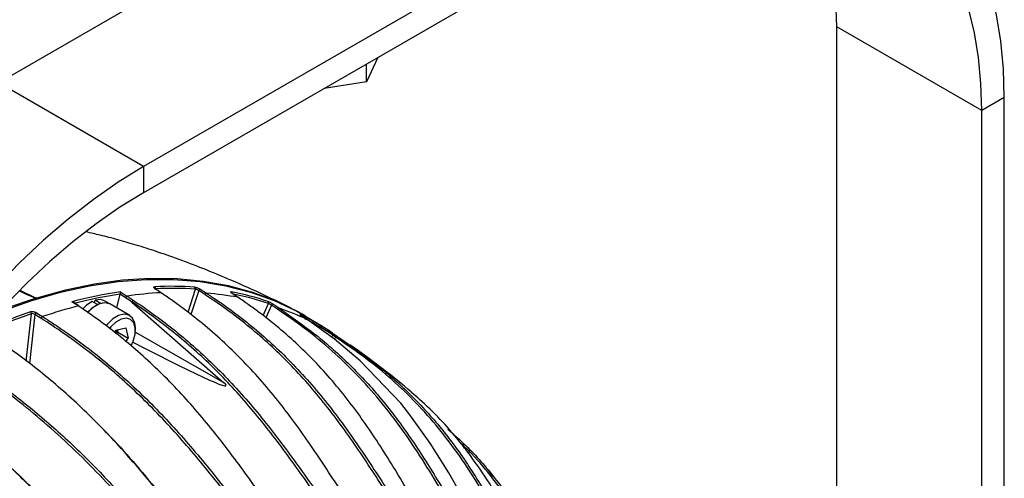
# Model space of a CAD drawing. Extents: x 13.2 to 105.2, y 1.2 to 77.7.
# Drawn here: x 71.5 to 77.5, y 10.9 to 13.7 of the extents above; entities that cross this region are included whole.
import ezdxf

# ---------------------------------------------------------------- set-up
doc = ezdxf.new("R2010")
doc.units = 0
doc.header["$MEASUREMENT"] = 0
doc.layers.get('0').update_dxf_attribs({"linetype": 'CONTINUOUS'})

msp = doc.modelspace()

# ---------------------------------------------------------------- linework, layer by layer
for p, q in [((75.2177, 14.5244), (72.2267, 12.7976)), ((75.2177, 14.3651), (72.2267, 12.6384)), ((72.8853, 14.1984), (71.3428, 13.3079)), ((77.3391, 13.1401), (76.4552, 13.6504)), ((76.4552, 10.7329), (76.4552, 13.6504)), ((73.6553, 13.4632), (73.5865, 13.3148)), ((73.5865, 13.3148), (73.5865, 13.4234)), ((72.2267, 12.7976), (71.3428, 13.3079)), ((73.5865, 13.3148), (73.3294, 13.275)), ((77.4769, 13.2197), (77.3391, 13.1401)), ((77.4769, 8.374), (77.4769, 13.2197)), ((77.3391, 8.2944), (77.3391, 13.1401)), ((72.2267, 12.7976), (72.2267, 12.6384)), ((71.477, 12.0423), (71.573, 11.9954)), ((72.0639, 11.935), (72.0841, 12.0184)), ((72.1168, 11.9973), (72.0841, 12.0184)), ((72.2989, 12.052), (72.2988, 12.052)), ((72.2995, 12.0522), (72.2989, 12.0522)), ((72.2995, 12.0522), (72.2994, 12.0517)), ((72.4985, 11.9094), (72.5444, 12.0495)), ((72.5635, 12.0411), (72.5158, 11.8955)), ((72.6013, 12.0164), (72.5635, 12.0411)), ((72.5734, 12.0495), (72.6111, 12.0249)), ((72.7674, 12.0239), (72.7658, 12.0249)), ((72.8037, 11.9994), (72.7672, 12.0239)), ((71.8325, 11.9471), (71.7971, 11.9705)), ((71.9464, 11.9553), (71.9134, 11.9743)), ((71.9288, 11.9655), (71.9317, 11.9817)), ((71.9646, 11.9627), (71.9317, 11.9817)), ((72.0166, 11.9619), (71.9885, 11.9781)), ((72.1428, 11.8894), (72.0219, 11.9592)), ((72.1563, 11.9713), (72.7158, 11.4798)), ((72.957, 11.8885), (72.9891, 11.9623)), ((73.0071, 11.9518), (72.974, 11.8757)), ((73.0445, 11.9271), (73.0071, 11.9518)), ((71.5121, 11.6112), (71.5437, 11.8995)), ((71.5644, 11.8954), (71.5315, 11.596)), ((71.6028, 11.8711), (71.5644, 11.8954)), ((73.1893, 11.8882), (73.1889, 11.8885)), ((73.2256, 11.864), (73.2252, 11.8642)), ((72.0575, 11.7997), (72.0485, 11.7845)), ((72.0575, 11.7997), (72.1188, 11.8143)), ((72.062, 11.7743), (72.0702, 11.7881)), ((72.0669, 11.8019), (72.0702, 11.7881)), ((72.0702, 11.7881), (72.1338, 11.7514)), ((72.1188, 11.8143), (72.1338, 11.7514)), ((72.7158, 11.4798), (72.1771, 11.7873)), ((72.1775, 11.7973), (72.1775, 11.8128)), ((73.3722, 11.7861), (73.3066, 11.8298)), ((72.1201, 11.7282), (72.1338, 11.7514)), ((73.3748, 11.7565), (73.3817, 11.769)), ((73.3984, 11.7565), (73.3917, 11.7443)), ((73.4355, 11.7318), (73.3984, 11.7565))]:
    msp.add_line(p, q)
at = {"flags": 128}
for points in [[(77.4769, 13.2197), (77.4717, 13.3947), (77.4559, 13.5628), (77.4297, 13.7232), (77.3932, 13.8752), (77.3465, 14.0181), (77.2899, 14.1511), (77.2237, 14.2737), (77.1481, 14.3854), (77.0634, 14.4855), (76.9702, 14.5736), (76.8689, 14.6493), (76.7598, 14.7123), (76.6435, 14.7623), (76.5206, 14.799), (76.3916, 14.8222), (76.2571, 14.8319), (76.1178, 14.828), (75.9743, 14.8105), (75.8273, 14.7795), (75.6774, 14.7351), (75.5254, 14.6776), (75.3719, 14.6073), (75.2177, 14.5244)], [(77.3391, 13.1401), (77.3341, 13.3044), (77.3193, 13.4623), (77.2947, 13.6129), (77.2604, 13.7556), (77.2166, 13.8897), (77.1634, 14.0147), (77.1012, 14.1298), (77.0302, 14.2346), (76.9508, 14.3286), (76.8633, 14.4114), (76.7681, 14.4825), (76.6657, 14.5416), (76.5565, 14.5885), (76.4411, 14.623), (76.3199, 14.6448), (76.1937, 14.6539), (76.0629, 14.6502), (75.9281, 14.6338), (75.7901, 14.6047), (75.6493, 14.563), (75.5066, 14.5091), (75.3625, 14.443), (75.2177, 14.3651)], [(76.4552, 13.6504), (76.4502, 13.8147), (76.4354, 13.9725), (76.4108, 14.1231), (76.3765, 14.2659), (76.3327, 14.4), (76.2796, 14.5249), (76.2173, 14.6401), (76.2091, 14.6535)], [(72.2267, 12.7976), (72.0725, 12.7026), (71.9191, 12.5958), (71.767, 12.4777), (71.6172, 12.349), (71.4701, 12.2103), (71.3266, 12.0621), (71.1873, 11.9051), (71.0528, 11.7402), (70.9238, 11.568), (70.8009, 11.3894), (70.6847, 11.2052), (70.5756, 11.0163), (70.4742, 10.8235), (70.381, 10.6278), (70.2964, 10.43), (70.2208, 10.231), (70.1545, 10.0319), (70.0979, 9.8335), (70.0513, 9.6368), (70.0147, 9.4427), (69.9885, 9.252), (69.9727, 9.0657), (69.9675, 8.8846)], [(72.2267, 12.6384), (72.0819, 12.5491), (71.9378, 12.4489), (71.7951, 12.338), (71.6544, 12.2172), (71.5163, 12.0869), (71.3815, 11.9477), (71.2507, 11.8004), (71.1245, 11.6455), (71.0034, 11.4839), (70.8879, 11.3162), (70.7788, 11.1432), (70.6763, 10.9658), (70.5811, 10.7848), (70.4936, 10.601), (70.4142, 10.4153), (70.3432, 10.2285), (70.281, 10.0415), (70.2278, 9.8552), (70.184, 9.6705), (70.1497, 9.4882), (70.1251, 9.3092), (70.1103, 9.1342), (70.1054, 8.9642)], [(71.3467, 11.9097), (71.3564, 11.9135), (71.5393, 11.9783), (71.72, 12.0304), (71.898, 12.0697), (72.0727, 12.096), (72.2436, 12.1093), (72.4103, 12.1094), (72.5722, 12.0965), (72.7288, 12.0705), (72.8797, 12.0316), (73.0244, 11.9798), (73.1626, 11.9153), (73.2937, 11.8383), (73.3066, 11.8298)], [(73.2151, 11.8864), (73.1708, 11.9112), (73.0351, 11.9765), (72.8928, 12.0293), (72.7445, 12.0696), (72.5906, 12.0973), (72.4314, 12.1122), (72.2675, 12.1144), (72.0993, 12.1037), (71.9273, 12.0803), (71.752, 12.0442), (71.574, 11.9955)], [(72.0867, 12.0332), (72.1007, 12.0241), (72.1263, 12.0075)], [(72.3333, 12.028), (72.3197, 12.0371), (72.2966, 12.0526)], [(72.3356, 12.0274), (72.3099, 12.0446), (72.2988, 12.052)], [(72.8024, 12), (72.7889, 12.009), (72.7659, 12.0245)], [(72.7672, 12.0239), (72.767, 12.0241), (72.7659, 12.0245)], [(71.5724, 11.995), (71.3798, 11.9292), (71.3562, 11.9202)], [(71.8292, 11.9475), (71.8155, 11.9566), (71.7903, 11.9733)], [(71.9134, 11.9743), (71.8792, 11.9516), (71.8548, 11.9279)], [(71.9381, 11.9506), (71.9124, 11.9324), (71.8857, 11.9061)], [(72.0219, 11.9592), (72.0175, 11.9615), (71.9881, 11.967), (71.9543, 11.9589), (71.919, 11.938), (71.8875, 11.9084)], [(71.9885, 11.9781), (71.9637, 11.9857), (71.9317, 11.9817)], [(72.0173, 11.9612), (71.9969, 11.9665), (71.9725, 11.9646)], [(72.8037, 11.9994), (72.8035, 11.9996), (72.8024, 12)], [(73.0173, 11.9587), (73.0311, 11.9495), (73.0547, 11.9339)], [(71.573, 11.9064), (71.5872, 11.8974), (71.6114, 11.8821)], [(72.1775, 11.8128), (72.1741, 11.8431), (72.1608, 11.8731), (72.1384, 11.8917), (72.109, 11.8972), (72.0752, 11.8891), (72.0399, 11.8682), (72.0064, 11.8363), (71.9963, 11.8239)], [(72.1521, 11.7036), (72.1649, 11.7325), (72.1758, 11.7746), (72.1766, 11.8129), (72.1671, 11.8438), (72.1485, 11.8642), (72.1224, 11.8721), (72.0914, 11.8668), (72.0586, 11.8487), (72.0272, 11.8197), (72.0175, 11.808)], [(73.2252, 11.8642), (73.2118, 11.8732), (73.1889, 11.8885)], [(73.2256, 11.864), (73.2002, 11.8809), (73.1893, 11.8882)], [(74.7036, 9.9277), (74.5149, 10.191), (74.301, 10.5546), (74.0893, 10.9292), (73.9754, 11.1103), (73.8521, 11.2825), (73.7956, 11.3532), (73.5485, 11.6125), (73.3914, 11.7445), (73.2252, 11.8642), (73.2252, 11.8642), (73.2252, 11.8642)], [(73.4357, 11.7326), (73.4213, 11.7443), (73.3802, 11.7765)], [(73.3984, 11.7565), (73.3996, 11.7581), (73.4009, 11.7594), (73.4023, 11.7606), (73.4037, 11.7614), (73.4051, 11.762), (73.4064, 11.7622), (73.4076, 11.7621), (73.4086, 11.7616)], [(73.4086, 11.7616), (73.4224, 11.7524), (73.4457, 11.7369)], [(73.4355, 11.7318), (73.4367, 11.7333), (73.438, 11.7347), (73.4394, 11.7358), (73.4408, 11.7367), (73.4422, 11.7372), (73.4435, 11.7374), (73.4447, 11.7373), (73.4457, 11.7369)]]:
    msp.add_lwpolyline(points, dxfattribs=at)
for centre, radius, start, end in [((72.473, 9.3581), 2.7028, 98.21787, 104.63133), ((72.4766, 9.3507), 2.6973, 98.36198, 104.48726), ((72.4625, 9.6655), 2.366, 93.13019, 98.16855), ((72.3951, 9.9726), 2.0945, 86.00587, 92.72287), ((72.2885, 12.0556), 0.0116, 343.05586, 51.81966), ((72.2968, 12.049), 0.00367, 56.74807, 94.21117), ((72.3988, 9.9642), 2.0904, 86.00593, 92.72285), ((72.3335, 12.0243), 0.00366, 56.70133, 94.28809), ((72.5341, 12.0534), 0.011, 339.4924, 51.34954), ((72.5755, 12.0371), 0.0126, 99.60084, 161.71659), ((72.6133, 12.0124), 0.0126, 99.5873, 161.72134), ((72.464, 10.1502), 1.8804, 79.63407, 85.51249), ((72.4376, 10.332), 1.7319, 71.52234, 79.14718), ((72.7578, 12.0252), 0.00973, 351.87252, 52.79495), ((72.4417, 10.3246), 1.7268, 71.52037, 78.83715), ((72.1308, 11.9938), 0.0144, 108.15016, 166.06989), ((72.9802, 11.9669), 0.00997, 332.84208, 50.7656), ((73.017, 11.948), 0.0106, 88.79407, 159.31975), ((72.7005, 8.5665), 3.5412, 109.15767, 113.88997), ((72.7037, 8.5608), 3.5345, 109.15779, 113.88989), ((71.5304, 11.9009), 0.0134, 354.18283, 53.62229), ((71.5798, 11.8922), 0.0157, 115.69321, 168.48593), ((72.609, 8.9536), 3.0938, 104.59776, 108.8109), ((71.8304, 11.9437), 0.00402, 58.77006, 107.45005), ((73.0545, 11.9233), 0.0106, 88.7839, 159.32166), ((72.52, 10.3831), 1.6404, 64.5374, 70.97613), ((72.4781, 10.4442), 1.6125, 55.99608, 63.99317), ((73.1807, 11.887), 0.00778, 9.1886, 54.97258), ((71.6182, 11.8679), 0.0157, 115.68674, 168.48615), ((72.4818, 10.4351), 1.6091, 55.99583, 63.05118), ((71.9625, 11.8078), 0.1018, 342.01922, 356.29315), ((73.3742, 11.774), 0.00896, 326.45042, 50.74671)]:
    msp.add_arc(centre, radius, start, end)
msp.add_ellipse((66.7356, 14.8526), major_axis=(5.9948, -3.3916), ratio=0.016698, start_param=5.853888, end_param=6.36297)
for points, knots in [([(73.1267, 11.9341), (73.0725, 11.9607), (72.9519, 12.02), (72.7727, 12.1003), (72.5973, 12.173), (72.4448, 12.2311), (72.3092, 12.2786), (72.1859, 12.3182), (72.0717, 12.3513), (71.969, 12.3783), (71.9054, 12.3925), (71.8767, 12.3989)], [0, 0, 0, 0, 0.137051, 0.304891, 0.444103, 0.563582, 0.668362, 0.762498, 0.849429, 0.932244, 1, 1, 1, 1]), ([(71.5724, 11.995), (71.5724, 11.995), (71.5721, 11.995), (71.571, 11.9951), (71.5693, 11.9955), (71.5669, 11.9962), (71.5638, 11.9972), (71.5594, 11.9987), (71.5528, 12.0013), (71.5403, 12.0064), (71.5126, 12.0186), (71.4892, 12.0299), (71.4726, 12.0379)], [0, 0, 0, 0, 0.000685, 0.007759, 0.026382, 0.044276, 0.070255, 0.108548, 0.166256, 0.258817, 0.474333, 1, 1, 1, 1]), ([(71.4745, 12.0398), (71.4915, 12.0315), (71.515, 12.02), (71.5428, 12.0073), (71.5546, 12.0021), (71.5607, 11.9995), (71.5647, 11.9978), (71.5675, 11.9968), (71.5696, 11.9961), (71.5711, 11.9956), (71.5721, 11.9954), (71.5725, 11.9953), (71.5728, 11.9953), (71.5729, 11.9954), (71.573, 11.9954)], [0, 0, 0, 0, 0.544952, 0.752059, 0.840593, 0.895449, 0.931508, 0.955616, 0.971836, 0.98783, 0.993284, 0.99608, 0.998064, 1, 1, 1, 1]), ([(72.0844, 12.0193), (72.0848, 12.0207), (72.0852, 12.0223), (72.0858, 12.0252), (72.0861, 12.0265), (72.0866, 12.0302), (72.0868, 12.032), (72.0867, 12.0332)], [0, 0, 0, 0, 0.25, 0.25, 0.5, 0.5, 1, 1, 1, 1]), ([(72.2966, 12.0526), (72.2943, 12.0541), (72.2926, 12.0556), (72.2901, 12.0584), (72.2894, 12.0597), (72.2891, 12.0631), (72.2914, 12.0645), (72.2956, 12.0647)], [0, 0, 0, 0, 0.25, 0.25, 0.5, 0.5, 1, 1, 1, 1]), ([(72.299, 12.052), (72.2986, 12.0523), (72.297, 12.0532), (72.2958, 12.0543), (72.2952, 12.0551), (72.2953, 12.0549), (72.2953, 12.0549)], [0, 0, 0, 0, 0.179463, 0.621404, 0.975294, 1, 1, 1, 1]), ([(74.0366, 9.9718), (73.9634, 10.0558), (73.893, 10.1436), (73.7573, 10.3253), (73.6919, 10.4193), (73.564, 10.6111), (73.5015, 10.7088), (73.3761, 10.9037), (73.3131, 11.0008), (73.1831, 11.1901), (73.116, 11.2822), (73.0104, 11.4143), (72.9744, 11.4573), (72.9007, 11.5409), (72.8631, 11.5814), (72.7865, 11.6598), (72.7474, 11.6976), (72.6678, 11.7707), (72.6272, 11.806), (72.5451, 11.8737), (72.5035, 11.9063), (72.4402, 11.9533), (72.4084, 11.9763), (72.3763, 11.9987), (72.3548, 12.0134), (72.344, 12.0208), (72.3333, 12.028)], [0, 0, 0, 0, 0.125, 0.125, 0.25, 0.25, 0.375, 0.375, 0.5, 0.5, 0.625, 0.625, 0.6875, 0.6875, 0.75, 0.75, 0.8125, 0.8125, 0.875, 0.875, 0.9375, 0.9375, 0.96875, 0.984375, 0.984375, 1, 1, 1, 1]), ([(72.541, 12.062), (72.543, 12.0618), (72.5454, 12.0614), (72.5508, 12.06), (72.5538, 12.059), (72.5627, 12.0556), (72.5688, 12.0525), (72.5734, 12.0495)], [0, 0, 0, 0, 0.25, 0.25, 0.5, 0.5, 1, 1, 1, 1]), ([(72.5635, 12.0411), (72.5609, 12.0431), (72.5573, 12.0452), (72.5503, 12.0483), (72.5469, 12.0493), (72.5444, 12.0495)], [0, 0, 0, 0, 0.5, 0.5, 1, 1, 1, 1]), ([(74.3124, 9.9615), (74.2385, 10.0457), (74.1678, 10.1334), (74.0319, 10.3153), (73.9667, 10.4094), (73.8396, 10.6013), (73.7777, 10.699), (73.6533, 10.894), (73.5908, 10.9912), (73.4614, 11.1806), (73.3944, 11.2727), (73.2884, 11.4048), (73.2521, 11.4479), (73.1778, 11.5314), (73.1399, 11.5718), (73.0238, 11.6889), (72.9432, 11.7614), (72.7763, 11.8961), (72.69, 11.9584), (72.6013, 12.0164)], [0, 0, 0, 0, 0.125, 0.125, 0.25, 0.25, 0.375, 0.375, 0.5, 0.5, 0.625, 0.625, 0.6875, 0.6875, 0.75, 0.75, 0.875, 0.875, 1, 1, 1, 1]), ([(72.6111, 12.0249), (72.6167, 12.0213), (72.6222, 12.0176), (72.6333, 12.0103), (72.6499, 11.9993), (72.6883, 11.9732), (72.7209, 11.9502), (72.7857, 11.9033), (72.8281, 11.8708), (72.9534, 11.7697), (73.034, 11.6971), (73.1503, 11.5801), (73.1882, 11.5396), (73.2626, 11.4561), (73.299, 11.413), (73.4051, 11.2809), (73.4722, 11.1887), (73.6018, 10.9992), (73.6643, 10.902), (73.7888, 10.7069), (73.8508, 10.609), (73.9781, 10.4168), (74.0434, 10.3225), (74.1794, 10.1405), (74.2501, 10.0527), (74.3239, 9.9686)], [0, 0, 0, 0, 0.007812, 0.007812, 0.015625, 0.03125, 0.0625, 0.0625, 0.125, 0.125, 0.25, 0.25, 0.3125, 0.3125, 0.375, 0.375, 0.5, 0.5, 0.625, 0.625, 0.75, 0.75, 0.875, 0.875, 1, 1, 1, 1]), ([(72.7659, 12.0245), (72.7637, 12.0259), (72.7619, 12.0273), (72.7593, 12.0298), (72.7585, 12.0308), (72.7579, 12.0332), (72.7598, 12.0337), (72.7637, 12.0329)], [0, 0, 0, 0, 0.25, 0.25, 0.5, 0.5, 1, 1, 1, 1]), ([(72.7658, 12.0249), (72.7658, 12.0249), (72.7645, 12.0257), (72.7635, 12.0267), (72.7627, 12.0275), (72.7628, 12.0274), (72.7628, 12.0274)], [0, 0, 0, 0, 0.021361, 0.560177, 0.928557, 1, 1, 1, 1]), ([(71.574, 11.9955), (71.5739, 11.9955), (71.5734, 11.9953), (71.5729, 11.9951), (71.5724, 11.995)], [0, 0, 0, 0, 0.1863752, 1, 1, 1, 1]), ([(71.573, 11.9954), (71.573, 11.9954), (71.5732, 11.9954), (71.5736, 11.9954), (71.5738, 11.9954), (71.574, 11.9955)], [0, 0, 0, 0, 0.181583, 0.480684, 1, 1, 1, 1]), ([(71.7903, 11.9733), (71.7903, 11.9733), (71.7914, 11.9731), (71.7939, 11.9724), (71.7959, 11.9711), (71.797, 11.9704)], [0, 0, 0, 0, 0.016718, 0.460268, 1, 1, 1, 1]), ([(72.1263, 12.0075), (72.1263, 12.0075), (72.1263, 12.0075), (72.1263, 12.0075), (72.131, 12.0045), (72.1356, 12.0014), (72.1403, 11.9984), (72.1484, 11.9931), (72.1566, 11.9877), (72.1647, 11.9823)], [-0.00000006, -0.00000006, -0.00000006, -0.00000006, 0, 0, 0, 0.000508001, 0.000508001, 0.000508001, 0.001396771, 0.001396771, 0.001396771, 0.001396771]), ([(72.1553, 11.9724), (72.156, 11.9748), (72.1575, 11.9771), (72.161, 11.9808), (72.163, 11.982), (72.1647, 11.9823)], [0, 0, 0, 0, 0.5, 0.5, 1, 1, 1, 1]), ([(72.1553, 11.9724), (72.1553, 11.9724), (72.1553, 11.9724), (72.1553, 11.9724), (72.1553, 11.9724), (72.1553, 11.9724), (72.1553, 11.9724), (72.1553, 11.9724), (72.1553, 11.9723), (72.1553, 11.9723), (72.1553, 11.9723), (72.1553, 11.9722), (72.1554, 11.9722), (72.1555, 11.972), (72.1557, 11.9718), (72.1559, 11.9716), (72.156, 11.9715), (72.1562, 11.9714), (72.1563, 11.9713)], [0, 0, 0, 0, 0.00000059339, 0.00000059339, 0.00000059339, 0.00000135196, 0.00000135196, 0.00000135196, 0.00000278891, 0.00000278891, 0.00000278891, 0.00000805825, 0.00000805825, 0.00000805825, 0.00002897102, 0.00002897102, 0.00002897102, 0.00004475563, 0.00004475563, 0.00004475563, 0.00004475563]), ([(73.928, 9.9537), (73.8516, 10.0358), (73.7778, 10.1215), (73.6347, 10.299), (73.5654, 10.3908), (73.4296, 10.578), (73.363, 10.6734), (73.2296, 10.864), (73.1628, 10.9592), (73.0257, 11.1449), (72.9553, 11.2355), (72.8454, 11.3657), (72.8079, 11.4082), (72.7319, 11.4906), (72.6933, 11.5305), (72.5756, 11.6463), (72.4947, 11.7183), (72.3282, 11.8524), (72.2427, 11.9145), (72.1553, 11.9724)], [0, 0, 0, 0, 0.125, 0.125, 0.25, 0.25, 0.375, 0.375, 0.5, 0.5, 0.625, 0.625, 0.6875, 0.6875, 0.75, 0.75, 0.875, 0.875, 1, 1, 1, 1]), ([(72.1647, 11.9823), (72.2085, 11.9533), (72.2519, 11.9232), (72.3375, 11.8607), (72.3798, 11.8283), (72.5048, 11.7276), (72.5859, 11.6555), (72.7037, 11.5396), (72.7423, 11.4997), (72.8184, 11.4173), (72.8559, 11.3747), (72.9659, 11.2446), (73.0363, 11.1539), (73.1735, 10.9681), (73.2404, 10.873), (73.3738, 10.6823), (73.4404, 10.5868), (73.5763, 10.3995), (73.6456, 10.3077), (73.7888, 10.1301), (73.8626, 10.0443), (73.939, 9.9622)], [0, 0, 0, 0, 0.0625, 0.0625, 0.125, 0.125, 0.25, 0.25, 0.3125, 0.3125, 0.375, 0.375, 0.5, 0.5, 0.625, 0.625, 0.75, 0.75, 0.875, 0.875, 1, 1, 1, 1]), ([(74.414, 9.9569), (74.3443, 10.0404), (74.278, 10.1275), (74.1511, 10.3081), (74.0906, 10.4015), (73.973, 10.5921), (73.9158, 10.6892), (73.801, 10.8828), (73.7433, 10.9793), (73.6232, 11.1674), (73.5607, 11.2589), (73.4612, 11.3901), (73.427, 11.4329), (73.3569, 11.516), (73.3209, 11.5562), (73.2471, 11.6341), (73.2093, 11.6717), (73.1319, 11.7443), (73.0923, 11.7794), (73.0118, 11.8467), (72.9709, 11.879), (72.9084, 11.9257), (72.8769, 11.9486), (72.8451, 11.9708), (72.8238, 11.9855), (72.813, 11.9928), (72.8024, 12)], [0, 0, 0, 0, 0.125, 0.125, 0.25, 0.25, 0.375, 0.375, 0.5, 0.5, 0.625, 0.625, 0.6875, 0.6875, 0.75, 0.75, 0.8125, 0.8125, 0.875, 0.875, 0.9375, 0.9375, 0.96875, 0.984375, 0.984375, 1, 1, 1, 1]), ([(72.9865, 11.9746), (72.9883, 11.974), (72.9905, 11.9731), (72.9956, 11.9709), (72.9983, 11.9695), (73.0068, 11.9651), (73.0127, 11.9617), (73.0173, 11.9587)], [0, 0, 0, 0, 0.25, 0.25, 0.5, 0.5, 1, 1, 1, 1]), ([(73.0071, 11.9518), (73.0045, 11.9538), (73.0011, 11.9561), (72.9945, 11.96), (72.9913, 11.9616), (72.9891, 11.9623)], [0, 0, 0, 0, 0.5, 0.5, 1, 1, 1, 1]), ([(71.5384, 11.9117), (71.5406, 11.9124), (71.5433, 11.9129), (71.5492, 11.9132), (71.5524, 11.9131), (71.562, 11.9116), (71.5683, 11.9093), (71.573, 11.9064)], [0, 0, 0, 0, 0.25, 0.25, 0.5, 0.5, 1, 1, 1, 1]), ([(71.5644, 11.8954), (71.5616, 11.8974), (71.5579, 11.899), (71.5503, 11.9005), (71.5465, 11.9005), (71.5437, 11.8995)], [0, 0, 0, 0, 0.5, 0.5, 1, 1, 1, 1]), ([(71.867, 11.9221), (71.8624, 11.9252), (71.8579, 11.9283), (71.8533, 11.9314), (71.8453, 11.9368), (71.8373, 11.9422), (71.8292, 11.9475), (71.8292, 11.9475), (71.8292, 11.9475), (71.8292, 11.9475)], [0, 0, 0, 0, 0.000508001, 0.000508001, 0.000508001, 0.001396771, 0.001396771, 0.001396771, 0.001396831, 0.001396831, 0.001396831, 0.001396831]), ([(71.867, 11.9221), (71.8674, 11.9222), (71.8679, 11.9223), (71.8691, 11.9223), (71.8704, 11.9218), (71.8716, 11.9205), (71.8718, 11.9192), (71.8718, 11.9187)], [0, 0, 0, 0, 0.14869, 0.201248, 0.505262, 0.809291, 1, 1, 1, 1]), ([(73.6324, 9.9002), (73.5567, 9.9824), (73.4833, 10.0681), (73.3404, 10.2454), (73.2709, 10.337), (73.1343, 10.5239), (73.0672, 10.6191), (72.9327, 10.8093), (72.8654, 10.9042), (72.7277, 11.0896), (72.6573, 11.1801), (72.5478, 11.3102), (72.5106, 11.3527), (72.435, 11.4354), (72.3967, 11.4756), (72.3189, 11.5534), (72.2794, 11.591), (72.1994, 11.6639), (72.1588, 11.6991), (72.0358, 11.8009), (71.952, 11.8637), (71.867, 11.9221)], [0, 0, 0, 0, 0.125, 0.125, 0.25, 0.25, 0.375, 0.375, 0.5, 0.5, 0.625, 0.625, 0.6875, 0.6875, 0.75, 0.75, 0.8125, 0.8125, 0.875, 0.875, 1, 1, 1, 1]), ([(74.6396, 9.9129), (74.6015, 9.9601), (74.5173, 10.0644), (74.3546, 10.2986), (74.1603, 10.6215), (73.9706, 10.9492), (73.8039, 11.1975), (73.6706, 11.3717), (73.5282, 11.531), (73.377, 11.676), (73.2159, 11.8091), (73.1016, 11.8878), (73.0445, 11.9271)], [0, 0, 0, 0, 0.070423, 0.155487, 0.326847, 0.497427, 0.583079, 0.668708, 0.750817, 0.832926, 0.916458, 1, 1, 1, 1]), ([(73.0547, 11.9339), (73.0547, 11.9339), (73.1322, 11.878), (73.2799, 11.7773), (73.4898, 11.5888), (73.684, 11.3794), (73.8589, 11.1425), (74.0199, 10.8884), (74.131, 10.6994), (74.2262, 10.5379), (74.3259, 10.3718), (74.4734, 10.1432), (74.5975, 9.9869), (74.6564, 9.9126)], [0, 0, 0, 0, 0.000001, 0.110255, 0.220677, 0.330859, 0.444402, 0.558159, 0.671927, 0.691447, 0.769526, 0.890603, 1, 1, 1, 1]), ([(73.1889, 11.8885), (73.1867, 11.8899), (73.1849, 11.8912), (73.1822, 11.8933), (73.1813, 11.8941), (73.1802, 11.8954), (73.1817, 11.895), (73.1851, 11.8934)], [0, 0, 0, 0, 0.25, 0.25, 0.5, 0.5, 1, 1, 1, 1]), ([(73.1894, 11.8883), (73.1885, 11.8888), (73.1861, 11.8904), (73.1842, 11.8918), (73.1831, 11.8927), (73.1832, 11.8926), (73.1832, 11.8926)], [0, 0, 0, 0, 0.2322028, 0.6783588, 0.9198796, 1, 1, 1, 1]), ([(73.5193, 9.8597), (73.4374, 9.9421), (73.3577, 10.028), (73.202, 10.2058), (73.1261, 10.2978), (72.9764, 10.4853), (72.9026, 10.5808), (72.7547, 10.7713), (72.6806, 10.8662), (72.5293, 11.0513), (72.4521, 11.1414), (72.3324, 11.2707), (72.2919, 11.3128), (72.2097, 11.3946), (72.1682, 11.4342), (72.0423, 11.549), (71.9567, 11.6201), (71.782, 11.7526), (71.6931, 11.8139), (71.6028, 11.8711)], [0, 0, 0, 0, 0.125, 0.125, 0.25, 0.25, 0.375, 0.375, 0.5, 0.5, 0.625, 0.625, 0.6875, 0.6875, 0.75, 0.75, 0.875, 0.875, 1, 1, 1, 1]), ([(71.6114, 11.8821), (71.617, 11.8786), (71.6227, 11.8749), (71.634, 11.8677), (71.6509, 11.8569), (71.6902, 11.8311), (71.7237, 11.8085), (71.7904, 11.7623), (71.8345, 11.7304), (71.9656, 11.631), (72.0513, 11.5598), (72.1773, 11.445), (72.2189, 11.4054), (72.3011, 11.3236), (72.3417, 11.2814), (72.4615, 11.1521), (72.5388, 11.062), (72.6903, 10.8768), (72.7645, 10.7818), (72.9124, 10.5912), (72.9863, 10.4956), (73.1362, 10.3078), (73.2123, 10.2156), (73.3681, 10.0376), (73.4479, 9.9517), (73.5297, 9.8694)], [0, 0, 0, 0, 0.007813, 0.007813, 0.015625, 0.03125, 0.0625, 0.0625, 0.125, 0.125, 0.25, 0.25, 0.3125, 0.3125, 0.375, 0.375, 0.5, 0.5, 0.625, 0.625, 0.75, 0.75, 0.875, 0.875, 1, 1, 1, 1]), ([(73.3799, 11.7809), (73.3814, 11.7799), (73.3834, 11.7785), (73.388, 11.7755), (73.3905, 11.7737), (73.3985, 11.7684), (73.4041, 11.7646), (73.4086, 11.7616)], [0, 0, 0, 0, 0.25, 0.25, 0.5, 0.5, 1, 1, 1, 1]), ([(73.2112, 9.7438), (73.1301, 9.8263), (73.0507, 9.9123), (72.8952, 10.09), (72.819, 10.1818), (72.6684, 10.3688), (72.594, 10.464), (72.445, 10.6539), (72.3703, 10.7485), (72.2184, 10.9332), (72.141, 11.0233), (72.0219, 11.1527), (71.9816, 11.1949), (71.9001, 11.2771), (71.8589, 11.3169), (71.7759, 11.3942), (71.7339, 11.4316), (71.6493, 11.504), (71.6066, 11.539), (71.5207, 11.6063), (71.4776, 11.6388), (71.4125, 11.6857), (71.3798, 11.7088), (71.3471, 11.7312), (71.3252, 11.746), (71.3143, 11.7534), (71.3034, 11.7606)], [0, 0, 0, 0, 0.125, 0.125, 0.25, 0.25, 0.375, 0.375, 0.5, 0.5, 0.625, 0.625, 0.6875, 0.6875, 0.75, 0.75, 0.8125, 0.8125, 0.875, 0.875, 0.9375, 0.9375, 0.96875, 0.984375, 0.984375, 1, 1, 1, 1]), ([(73.3984, 11.7565), (73.3958, 11.7585), (73.3926, 11.761), (73.3865, 11.7657), (73.3836, 11.7678), (73.3817, 11.769)], [0, 0, 0, 0, 0.5, 0.5, 1, 1, 1, 1]), ([(74.7892, 9.9691), (74.7666, 10.0023), (74.6628, 10.1547), (74.5025, 10.4459), (74.3279, 10.7659), (74.1725, 11.0096), (74.0465, 11.181), (73.9099, 11.3381), (73.763, 11.4817), (73.6052, 11.6139), (73.4921, 11.6925), (73.4355, 11.7318)], [0, 0, 0, 0, 0.053374, 0.245454, 0.436658, 0.532667, 0.628651, 0.720688, 0.812725, 0.906356, 1, 1, 1, 1]), ([(73.4457, 11.7369), (73.4457, 11.7369), (73.4591, 11.7272), (73.4713, 11.7181), (73.4836, 11.7089)], [0, 0, 0, 0, 0.000042, 1, 1, 1, 1]), ([(73.8639, 11.418), (73.8628, 11.419), (73.8074, 11.4692), (73.692, 11.5598), (73.5656, 11.6551), (73.4954, 11.7029), (73.4845, 11.7102)], [0, 0, 0, 0, 0.009699, 0.470046, 0.91808, 1, 1, 1, 1]), ([(73.4836, 11.7089), (73.5453, 11.6652), (73.6815, 11.5687), (73.8729, 11.3938), (74.0601, 11.1867), (74.2249, 10.954), (74.3741, 10.7049), (74.4759, 10.5197), (74.5634, 10.3615), (74.6535, 10.1998), (74.744, 10.0594), (74.7986, 9.9746)], [0, 0, 0, 0, 0.105004, 0.231997, 0.358716, 0.4893, 0.620129, 0.750973, 0.773421, 0.863219, 1, 1, 1, 1]), ([(73.0965, 9.682), (73.0393, 9.7366), (72.9249, 9.8458), (72.7014, 10.0795), (72.4306, 10.3878), (72.1617, 10.7003), (71.9397, 10.9375), (71.7709, 11.1044), (71.6001, 11.2573), (71.4274, 11.3968), (71.2622, 11.5177), (71.1539, 11.5871), (71.1053, 11.6182)], [0, 0, 0, 0, 0.08513, 0.170269, 0.341782, 0.512513, 0.598241, 0.683947, 0.766129, 0.848311, 0.931916, 1, 1, 1, 1]), ([(71.1134, 11.6294), (71.1812, 11.5855), (71.3281, 11.4902), (71.5503, 11.3184), (71.7808, 11.1169), (72.0052, 10.8903), (72.2249, 10.6477), (72.3812, 10.4673), (72.5152, 10.3132), (72.6543, 10.1547), (72.8615, 9.9284), (73.0245, 9.7712), (73.1059, 9.6926)], [0, 0, 0, 0, 0.09495, 0.205821, 0.316453, 0.430459, 0.544679, 0.658911, 0.67851, 0.756908, 0.878479, 1, 1, 1, 1]), ([(74.8275, 9.9912), (74.8262, 9.993), (74.7483, 10.1041), (74.6254, 10.3521), (74.4652, 10.6537), (74.3242, 10.8883), (74.2296, 11.0243), (74.0972, 11.1921), (73.9848, 11.3161), (73.879, 11.4034), (73.8628, 11.4167)], [0, 0, 0, 0, 0.0037727, 0.2357642, 0.4716, 0.5899047, 0.7081781, 0.7590956, 0.9631082, 1, 1, 1, 1]), ([(72.7835, 9.5064), (72.7104, 9.5775), (72.5641, 9.7198), (72.3504, 9.9494), (72.1384, 10.1874), (71.9264, 10.43), (71.7102, 10.6689), (71.5388, 10.8449), (71.3421, 11.032), (71.1604, 11.1875), (70.9949, 11.3156), (70.9295, 11.3605), (70.9226, 11.3652)], [0, 0, 0, 0, 0.116469, 0.233095, 0.349702, 0.468881, 0.588044, 0.707009, 0.745524, 0.899841, 0.989408, 1, 1, 1, 1]), ([(70.9233, 11.3661), (70.9339, 11.3589), (71.0045, 11.3105), (71.1357, 11.2084), (71.3156, 11.058), (71.4908, 10.8956), (71.6598, 10.7252), (71.8776, 10.4906), (72.1417, 10.1877), (72.4596, 9.8281), (72.679, 9.6125), (72.789, 9.5044)], [0, 0, 0, 0, 0.016206, 0.1079, 0.201276, 0.294653, 0.38337, 0.472109, 0.650642, 0.824891, 1, 1, 1, 1]), ([(71.9903, 11.185), (71.9958, 11.1797), (72.055, 11.1211), (72.1634, 10.9978), (72.367, 10.7573), (72.6103, 10.4435), (72.9042, 10.0722), (73.1116, 9.8509), (73.2156, 9.7399)], [0, 0, 0, 0, 0.012515, 0.136718, 0.260953, 0.510899, 0.754848, 1, 1, 1, 1]), ([(74.0828, 11.1952), (74.1198, 11.1626), (74.2243, 11.0708), (74.3754, 10.8957), (74.5324, 10.6706), (74.6712, 10.4292), (74.7654, 10.2503), (74.8366, 10.1153), (74.8652, 10.0632), (74.8861, 10.0251)], [0, 0, 0, 0, 0.103442, 0.291961, 0.486231, 0.680865, 0.87552, 0.908917, 1, 1, 1, 1]), ([(72.6699, 9.4249), (72.6097, 9.4775), (72.4895, 9.5826), (72.2518, 9.8069), (71.9605, 10.1017), (71.6705, 10.4003), (71.4337, 10.6277), (71.2554, 10.7883), (71.0772, 10.9357), (70.9213, 11.0555), (70.8242, 11.1221), (70.7863, 11.148)], [0, 0, 0, 0, 0.094511, 0.189032, 0.379445, 0.568989, 0.664164, 0.759314, 0.850552, 0.94179, 1, 1, 1, 1]), ([(70.7938, 11.1604), (70.8706, 11.1059), (71.0273, 10.9947), (71.264, 10.8008), (71.5016, 10.5835), (71.7369, 10.3511), (71.9054, 10.1788), (72.0496, 10.0315), (72.1992, 9.8799), (72.4209, 9.6632), (72.5925, 9.5118), (72.6782, 9.4361)], [0, 0, 0, 0, 0.118127, 0.240975, 0.367569, 0.494402, 0.621248, 0.643011, 0.730065, 0.86506, 1, 1, 1, 1]), ([(74.8788, 10.0209), (74.8487, 10.0742), (74.7502, 10.2483), (74.6285, 10.4902), (74.4823, 10.7262), (74.3621, 10.8925), (74.2536, 11.0222), (74.1818, 11.0915), (74.1578, 11.1146)], [0, 0, 0, 0, 0.139368, 0.455072, 0.613596, 0.772077, 0.924043, 1, 1, 1, 1]), ([(74.3617, 10.9044), (74.3489, 10.9212), (74.3354, 10.939), (74.3206, 10.9556), (74.3198, 10.9565)], [0, 0, 0, 0, 0.946122, 1, 1, 1, 1])]:
    msp.add_open_spline(points, degree=3, knots=knots)
for points in [[(72.0841, 12.0184), (72.0842, 12.0187), (72.0843, 12.019), (72.0844, 12.0193)], [(72.1563, 11.9713), (72.1431, 11.98), (72.13, 11.9887), (72.1168, 11.9973)]]:
    msp.add_open_spline(points, degree=3)

doc.saveas('drawing.dxf')
